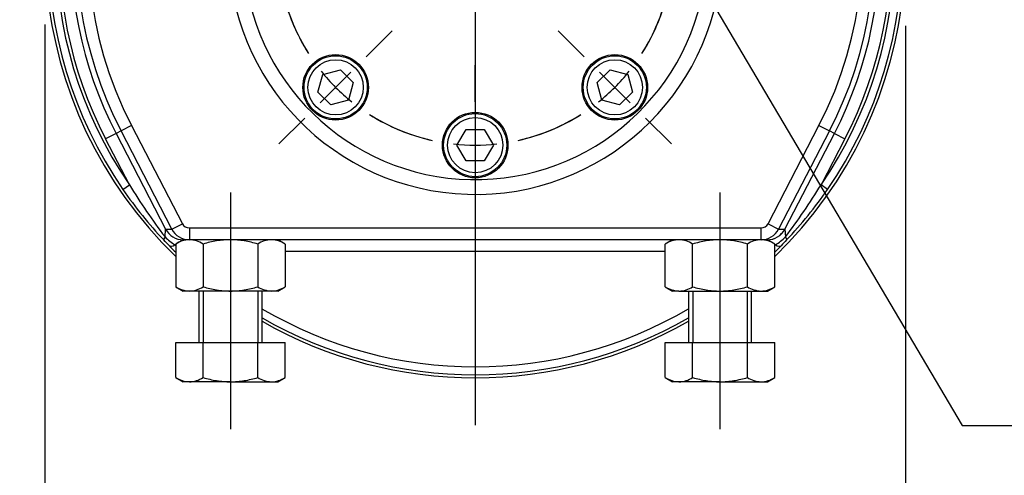
# Model space of a CAD drawing. Units: millimetres. Extents: x 13 to 432, y -174 to 292.
# Drawn here: x 47 to 109, y 108 to 137 of the extents above; entities that cross this region are included whole.
import ezdxf
from ezdxf import colors
from ezdxf.entities.mleader import LeaderData, LeaderLine
from ezdxf.enums import TextEntityAlignment as Align
from ezdxf.lldxf.tags import DXFTag
from ezdxf.math import Vec2, Vec3

# ---------------------------------------------------------------- set-up
doc = ezdxf.new("R2010")
doc.units = ezdxf.units.MM
for name, color, linetype in [('2040057', 7, 'Continuous'), ('Default', 7, 'Continuous'), ('HSM16X70ZP', 7, 'Continuous'), ('IW4A473', 7, 'Continuous'), ('NL10', 7, 'Continuous'), ('NM16ZP', 7, 'Continuous'), ('SCM10X45CF', 7, 'Continuous')]:
    doc.layers.add(name, color=color, linetype=linetype)
doc.styles.add('SEACAD_Arial_Narrow', font='ARIALN.TTF')
doc.styles.add('SEACAD_Solid_Edge_ANSI1_Symbols', font='semeca1.ttf')
tags = doc.linetypes.add('CENTER2', pattern=[28.575, 19.05, -3.175, 3.175, -3.175]).pattern_tags.tags
tags[10:11] = [DXFTag(74, 4), DXFTag(75, 0), DXFTag(340, '0'), DXFTag(46, 0.0), DXFTag(50, 0.0), DXFTag(44, 0.0), DXFTag(45, 0.0)]
tags[8:9] = [DXFTag(74, 4), DXFTag(75, 0), DXFTag(340, '0'), DXFTag(46, 0.0), DXFTag(50, 0.0), DXFTag(44, 0.0), DXFTag(45, 0.0)]
tags[6:7] = [DXFTag(74, 4), DXFTag(75, 0), DXFTag(340, '0'), DXFTag(46, 0.0), DXFTag(50, 0.0), DXFTag(44, 0.0), DXFTag(45, 0.0)]
tags[4:5] = [DXFTag(74, 4), DXFTag(75, 0), DXFTag(340, '0'), DXFTag(46, 0.0), DXFTag(50, 0.0), DXFTag(44, 0.0), DXFTag(45, 0.0)]
doc.dimstyles.new('RG_-_ISO', dxfattribs={"dimtxt": 0.6875, "dimasz": 0.6875, "dimexe": 0.34375, "dimexo": 0.34375, "dimgap": 0.171875, "dimtad": 1, "dimdec": 0, "dimlfac": 4, "dimdsep": 46, "dimtxsty": 'SEACAD_Arial_Narrow', "dimblk1": '_SE_FILLED', "dimblk2": '_SE_FILLED', "dimsah": 1, "dimcen": 0.34375, "dimadec": 0, "dimazin": 0, "dimtfac": 0.75, "dimtdec": 0, "dimtofl": 0, "dimtmove": 0, "dimatfit": 3, "dimfxl": 1, "dimtolj": 1, "dimarcsym": 0})

# ---------------------------------------------------------------- blocks, each defined once
blk = doc.blocks.new('SEANNOT_GROUP')
at = {"layer": 'Default', "color": 7, "linetype": 'CENTER2'}
for p, q in [((75.525, 144.117), (75.525, 171.614)), ((75.525, 142.742), (75.525, 139.992)), ((72.775, 141.367), (45.278, 141.367)), ((76.9, 141.367), (74.15, 141.367)), ((78.275, 141.367), (105.772, 141.367)), ((75.525, 138.617), (75.525, 111.12))]:
    blk.add_line(p, q, dxfattribs=at)
blk = doc.blocks.new('SE3')
at = {"layer": 'Default', "color": 7, "linetype": 'CENTER2'}
for start, end in [(102.60507, 122.39493), (57.60507, 77.39493), (147.60507, 167.39493), (12.60507, 32.39493), (192.60507, 212.39493), (327.60507, 347.39493), (237.60507, 257.39493), (282.60507, 302.39493)]:
    blk.add_arc((75.525, 141.367), 12.5, start, end, dxfattribs=at)
blk = doc.blocks.new('SEANNOT_GROUP32')
at = {"layer": 'Default', "color": 7, "linetype": 'CENTER2'}
for p, q in [((68.63, 134.473), (70.274, 136.117)), ((67.658, 133.5), (65.713, 131.556)), ((64.741, 130.584), (63.097, 128.94))]:
    blk.add_line(p, q, dxfattribs=at)
for start, end in [(201.73791, 212.39493), (218.69746, 231.30254), (237.60507, 248.26209)]:
    blk.add_arc((75.525, 141.367), 12.5, start, end, dxfattribs=at)
blk = doc.blocks.new('SEANNOT_GROUP33')
at = {"layer": 'Default', "color": 7, "linetype": 'CENTER2'}
for p, q in [((75.525, 131.617), (75.525, 133.942)), ((75.525, 130.242), (75.525, 127.492)), ((75.525, 126.117), (75.525, 123.792))]:
    blk.add_line(p, q, dxfattribs=at)
for start, end in [(246.73791, 257.39493), (282.60507, 293.26209), (263.69746, 276.30254)]:
    blk.add_arc((75.525, 141.367), 12.5, start, end, dxfattribs=at)
blk = doc.blocks.new('SEANNOT_GROUP34')
at = {"layer": 'Default', "color": 7, "linetype": 'CENTER2'}
for p, q in [((82.419, 134.473), (80.775, 136.117)), ((83.391, 133.5), (85.336, 131.556)), ((86.308, 130.584), (87.952, 128.94))]:
    blk.add_line(p, q, dxfattribs=at)
for start, end in [(327.60507, 338.26209), (308.69746, 321.30254), (291.73791, 302.39493)]:
    blk.add_arc((75.525, 141.367), 12.5, start, end, dxfattribs=at)
blk = doc.blocks.new('SEANNOT_GROUP35')
at = {"layer": 'Default', "color": 7, "linetype": 'CENTER2'}
for p, q in [((60.275, 141.367), (57.95, 141.367)), ((64.4, 141.367), (61.65, 141.367)), ((65.775, 141.367), (68.1, 141.367))]:
    blk.add_line(p, q, dxfattribs=at)
for start, end in [(156.73791, 167.39493), (173.69746, 186.30254), (192.60507, 203.26209)]:
    blk.add_arc((75.525, 141.367), 12.5, start, end, dxfattribs=at)
blk = doc.blocks.new('SEANNOT_GROUP36')
at = {"layer": 'Default', "color": 7, "linetype": 'CENTER2'}
for p, q in [((85.275, 141.367), (82.95, 141.367)), ((86.65, 141.367), (89.4, 141.367)), ((90.775, 141.367), (93.1, 141.367))]:
    blk.add_line(p, q, dxfattribs=at)
for start, end in [(12.60507, 23.26209), (353.69746, 6.30254), (336.73791, 347.39493)]:
    blk.add_arc((75.525, 141.367), 12.5, start, end, dxfattribs=at)
blk = doc.blocks.new('SEANNOT_GROUP39')
at = {"layer": 'Default', "color": 7, "linetype": 'CENTER2'}
blk.add_line((91.025, 110.867), (91.025, 125.867), dxfattribs=at)
blk = doc.blocks.new('SEANNOT_GROUP40')
at = {"layer": 'Default', "color": 7, "linetype": 'CENTER2'}
blk.add_line((60.025, 125.867), (60.025, 110.867), dxfattribs=at)
blk = doc.blocks.new('SE4')
at = {"layer": '2040057', "color": 7, "linetype": 'Continuous'}
blk.add_arc((75.525, 141.367), 14.688, 7.88023, 352.11977, dxfattribs=at)
at = {"layer": 'HSM16X70ZP', "color": 7, "linetype": 'Continuous'}
for p, q in [((58.025, 119.617), (58.025, 116.367)), ((58.295, 119.617), (58.295, 116.367)), ((61.754, 119.617), (61.754, 116.367)), ((62.025, 116.367), (62.025, 119.617)), ((89.025, 119.617), (89.025, 116.367)), ((89.295, 119.617), (89.295, 116.367)), ((92.754, 119.617), (92.754, 116.367)), ((93.025, 116.367), (93.025, 119.617)), ((56.56, 116.367), (58.292, 116.367)), ((56.56, 114.135), (56.56, 116.367)), ((58.292, 116.367), (61.757, 116.367)), ((58.292, 114.135), (58.292, 116.367)), ((61.757, 116.367), (63.489, 116.367)), ((61.757, 114.135), (61.757, 116.367)), ((63.489, 114.135), (63.489, 116.367)), ((87.56, 116.367), (89.292, 116.367)), ((87.56, 114.135), (87.56, 116.367)), ((89.292, 116.367), (92.757, 116.367)), ((89.292, 114.135), (89.292, 116.367)), ((92.757, 116.367), (94.489, 116.367)), ((92.757, 114.135), (92.757, 116.367)), ((94.489, 114.135), (94.489, 116.367)), ((56.56, 114.135), (57.025, 113.867)), ((63.025, 113.867), (63.489, 114.135)), ((87.56, 114.135), (88.025, 113.867)), ((94.025, 113.867), (94.489, 114.135)), ((57.426, 113.867), (57.025, 113.867)), ((60.025, 113.867), (57.426, 113.867)), ((60.025, 113.867), (62.623, 113.867)), ((62.623, 113.867), (63.025, 113.867)), ((88.426, 113.867), (88.025, 113.867)), ((91.025, 113.867), (88.426, 113.867)), ((91.025, 113.867), (93.623, 113.867)), ((93.623, 113.867), (94.025, 113.867))]:
    blk.add_line(p, q, dxfattribs=at)
for centre, radius, start, end in [((57.487, 115.596), 1.73, 237.62038, 267.99537), ((57.377, 115.559), 1.693, 271.66424, 302.72001), ((62.683, 115.596), 1.73, 237.62038, 267.99537), ((62.573, 115.559), 1.693, 271.66424, 302.72001), ((88.487, 115.596), 1.73, 237.62038, 267.99537), ((88.377, 115.559), 1.693, 271.66424, 302.72001), ((93.683, 115.596), 1.73, 237.62038, 267.99537), ((93.573, 115.559), 1.693, 271.66424, 302.72001)]:
    blk.add_arc(centre, radius, start, end, dxfattribs=at)
for points in [[(58.292, 114.135), (58.434, 114.094), (58.576, 114.057), (58.863, 113.991), (59.007, 113.962), (59.441, 113.892), (59.731, 113.867), (60.025, 113.867)], [(60.025, 113.867), (60.171, 113.867), (60.319, 113.873), (60.614, 113.898), (60.759, 113.916), (61.193, 113.987), (61.476, 114.054), (61.757, 114.135)], [(89.292, 114.135), (89.434, 114.094), (89.576, 114.057), (89.863, 113.991), (90.007, 113.962), (90.441, 113.892), (90.731, 113.867), (91.025, 113.867)], [(91.025, 113.867), (91.171, 113.867), (91.319, 113.873), (91.614, 113.898), (91.759, 113.916), (92.193, 113.987), (92.476, 114.054), (92.757, 114.135)]]:
    blk.add_open_spline(points, degree=3, knots=[0, 0, 0, 0, 0.25, 0.25, 0.5, 0.5, 1, 1, 1, 1], dxfattribs=at)
at = {"layer": 'IW4A473', "color": 7, "linetype": 'Continuous'}
for p, q in [((53.098, 129.765), (52.786, 129.604)), ((53.763, 130.109), (53.098, 129.765)), ((56.316, 123.543), (53.098, 129.765)), ((53.763, 130.109), (56.982, 123.887)), ((94.067, 123.887), (97.286, 130.109)), ((97.951, 129.765), (94.733, 123.543)), ((97.286, 130.109), (97.951, 129.765)), ((98.263, 129.604), (97.951, 129.765)), ((52.786, 129.604), (52.12, 129.259)), ((53.629, 126.343), (52.12, 129.259)), ((52.786, 129.604), (55.922, 123.542)), ((95.127, 123.542), (98.263, 129.604)), ((98.929, 129.259), (97.42, 126.343)), ((98.263, 129.604), (98.929, 129.259)), ((53.217, 126.06), (53.629, 126.343)), ((97.832, 126.06), (97.42, 126.343)), ((55.885, 123.047), (55.922, 123.542)), ((55.924, 123.543), (56.316, 123.543)), ((56.316, 123.543), (56.982, 123.887)), ((57.427, 123.617), (93.622, 123.617)), ((57.427, 123.617), (57.427, 122.867)), ((93.622, 122.867), (93.622, 123.617)), ((94.067, 123.887), (94.733, 123.543)), ((94.733, 123.543), (95.125, 123.543)), ((95.127, 123.542), (95.164, 123.047)), ((57.427, 122.867), (57.212, 122.867)), ((93.622, 122.867), (57.427, 122.867)), ((93.837, 122.867), (93.622, 122.867)), ((56.56, 122.576), (56.515, 122.549)), ((94.534, 122.549), (94.489, 122.576)), ((87.56, 122.117), (63.489, 122.117))]:
    blk.add_line(p, q, dxfattribs=at)
for centre, radius, start, end in [((75.525, 141.367), 24.501, 121.04927, 207.35384), ((75.525, 141.367), 24.501, 332.64616, 58.95073), ((75.525, 141.367), 25.25, 132.27482, 207.35384), ((75.525, 141.367), 25.25, 332.64616, 47.72518), ((75.525, 141.367), 27.247, 144.92809, 225.89254), ((75.525, 141.367), 27.054, 144.64111, 214.45693), ((75.525, 141.367), 26.555, 144.53741, 214.45693), ((75.525, 141.367), 26.351, 144.22114, 207.35384), ((75.525, 141.367), 15.625, 3.54996, 356.45004), ((75.525, 141.367), 27.247, 314.10746, 35.07191), ((75.525, 141.367), 26.351, 332.64616, 35.77886), ((75.525, 141.367), 26.555, 325.54307, 35.46259), ((75.525, 141.367), 27.054, 325.54307, 35.35889), ((75.525, 141.367), 25.601, 143.96413, 207.35384), ((75.525, 141.367), 25.601, 332.64616, 36.03587), ((74.519, 140.642), 25.815, 214.39395, 223.55448), ((88.134, 147.539), 40.495, 211.56283, 217.21599), ((63.042, 147.452), 40.342, 322.77324, 328.44795), ((76.53, 140.643), 25.815, 316.44556, 325.60602), ((1.327, 70.915), 75.274, 43.2461, 43.63088), ((58.622, 125.864), 3.928, 225.82307, 237.5694), ((92.427, 125.864), 3.928, 302.43072, 314.17681), ((151.752, 68.993), 78.069, 136.376, 136.74701), ((69.719, 135.282), 18.644, 223.33504, 225.10626), ((65.678, 136.963), 17.08, 237.55891, 237.7283), ((85.445, 136.841), 16.938, 302.27333, 302.45283), ((81.331, 135.282), 18.644, 314.91109, 316.66502), ((75.525, 141.367), 26.555, 239.44366, 300.55634), ((75.525, 141.367), 27.054, 240.06643, 299.93357), ((75.525, 141.367), 27.247, 240.29945, 299.70055)]:
    blk.add_arc(centre, radius, start, end, dxfattribs=at)
for centre, major_axis, ratio, start_param, end_param in [((56.959, 121.543), (1.036, -2), 0.031008, 3.125533, 3.16044), ((57.031, 124.116), (1.068, -0.65), 0.999166, 4.166069, 5.258709), ((57.033, 124.117), (0, -1.25), 0.999228, 5.189488, 6.283185), ((57.427, 124.117), (0, -1.25), 0.999846, 5.189488, 6.283185), ((57.427, 124.117), (0.5, 0), 0.999228, 3.618692, 4.712389), ((93.622, 124.117), (-0.5, 0), 0.999228, 1.570796, 2.664493), ((93.622, 124.117), (0, -1.25), 0.999846, 0, 1.093697), ((94.016, 124.117), (0, -1.25), 0.999228, 0, 1.093697), ((94.018, 124.116), (-1.068, -0.65), 0.999166, 1.024476, 2.117117), ((94.091, 121.543), (-1.036, -2), 0.031008, 3.122746, 3.157652), ((56.174, 123.197), (-0.362, -0.345), 0.235149, 5.388738, 6.247271), ((94.875, 123.197), (0.362, -0.345), 0.235149, 0.035914, 0.894447), ((56.515, 122.836), (-0.364, -0.343), 0.456215, 0.039229, 1.165481), ((94.534, 122.836), (0.364, -0.343), 0.456215, 5.117704, 6.243957)]:
    blk.add_ellipse(centre, major_axis=major_axis, ratio=ratio, start_param=start_param, end_param=end_param, dxfattribs=at)
at = {"layer": 'NL10', "color": 7, "linetype": 'Continuous'}
for centre in [(66.686, 132.528), (84.363, 132.528), (75.525, 128.867)]:
    blk.add_circle(centre, 2.075, dxfattribs=at)
at = {"layer": 'NM16ZP', "color": 7, "linetype": 'Continuous'}
for p, q in [((57.025, 122.867), (56.56, 122.599)), ((57.212, 122.867), (57.025, 122.867)), ((63.489, 122.599), (63.025, 122.867)), ((88.025, 122.867), (87.56, 122.599)), ((93.837, 122.867), (94.025, 122.867)), ((94.489, 122.599), (94.025, 122.867)), ((56.56, 122.599), (56.56, 119.885)), ((58.292, 122.599), (58.292, 119.885)), ((61.757, 122.599), (61.757, 119.885)), ((63.489, 122.599), (63.489, 119.885)), ((87.56, 119.885), (87.56, 122.599)), ((89.292, 119.885), (89.292, 122.599)), ((92.757, 119.885), (92.757, 122.599)), ((94.489, 119.885), (94.489, 122.599)), ((56.56, 119.885), (57.025, 119.617)), ((63.025, 119.617), (63.489, 119.885)), ((87.56, 119.885), (88.025, 119.617)), ((94.025, 119.617), (94.489, 119.885)), ((57.426, 119.617), (57.025, 119.617)), ((60.025, 119.617), (57.426, 119.617)), ((62.623, 119.617), (60.025, 119.617)), ((63.025, 119.617), (62.623, 119.617)), ((88.426, 119.617), (88.025, 119.617)), ((88.426, 119.617), (91.025, 119.617)), ((91.025, 119.617), (93.623, 119.617)), ((93.623, 119.617), (94.025, 119.617))]:
    blk.add_line(p, q, dxfattribs=at)
for centre, radius, start, end in [((57.476, 121.175), 1.693, 91.66424, 122.72001), ((57.366, 121.138), 1.73, 57.62038, 87.99537), ((62.672, 121.175), 1.693, 91.66424, 122.72001), ((62.562, 121.138), 1.73, 57.62038, 87.99537), ((88.476, 121.175), 1.693, 91.66424, 122.72001), ((88.366, 121.138), 1.73, 57.62038, 87.99537), ((93.672, 121.175), 1.693, 91.66424, 122.72001), ((93.562, 121.138), 1.73, 57.62038, 87.99537), ((57.487, 121.346), 1.73, 237.62038, 267.99537), ((57.377, 121.309), 1.693, 271.66424, 302.72001), ((62.683, 121.346), 1.73, 237.62038, 267.99537), ((62.573, 121.309), 1.693, 271.66424, 302.72001), ((88.487, 121.346), 1.73, 237.62038, 267.99537), ((88.377, 121.309), 1.693, 271.66424, 302.72001), ((93.683, 121.346), 1.73, 237.62038, 267.99537), ((93.573, 121.309), 1.693, 271.66424, 302.72001)]:
    blk.add_arc(centre, radius, start, end, dxfattribs=at)
for points, knots in [([(60.025, 122.867), (59.732, 122.867), (59.441, 122.842), (58.863, 122.749), (58.574, 122.68), (58.292, 122.599)], [0, 0, 0, 0, 0.5, 0.5, 1, 1, 1, 1]), ([(61.757, 122.599), (61.476, 122.68), (61.193, 122.747), (60.759, 122.818), (60.613, 122.836), (60.318, 122.861), (60.171, 122.867), (60.025, 122.867)], [0, 0, 0, 0, 0.5, 0.5, 0.75, 0.75, 1, 1, 1, 1]), ([(91.025, 122.867), (90.878, 122.867), (90.731, 122.861), (90.436, 122.836), (90.29, 122.818), (89.856, 122.747), (89.573, 122.68), (89.292, 122.599)], [0, 0, 0, 0, 0.25, 0.25, 0.5, 0.5, 1, 1, 1, 1]), ([(92.757, 122.599), (92.475, 122.68), (92.186, 122.749), (91.608, 122.842), (91.317, 122.867), (91.025, 122.867)], [0, 0, 0, 0, 0.5, 0.5, 1, 1, 1, 1]), ([(58.292, 119.885), (58.574, 119.803), (58.863, 119.735), (59.441, 119.642), (59.732, 119.617), (60.025, 119.617)], [0, 0, 0, 0, 0.5, 0.5, 1, 1, 1, 1]), ([(60.025, 119.617), (60.171, 119.617), (60.318, 119.623), (60.613, 119.648), (60.759, 119.666), (61.193, 119.737), (61.476, 119.804), (61.757, 119.885)], [0, 0, 0, 0, 0.25, 0.25, 0.5, 0.5, 1, 1, 1, 1]), ([(89.292, 119.885), (89.573, 119.804), (89.856, 119.737), (90.29, 119.666), (90.436, 119.648), (90.731, 119.623), (90.878, 119.617), (91.025, 119.617)], [0, 0, 0, 0, 0.5, 0.5, 0.75, 0.75, 1, 1, 1, 1]), ([(91.025, 119.617), (91.317, 119.617), (91.608, 119.642), (92.186, 119.735), (92.475, 119.803), (92.757, 119.885)], [0, 0, 0, 0, 0.5, 0.5, 1, 1, 1, 1])]:
    blk.add_open_spline(points, degree=3, knots=knots, dxfattribs=at)
at = {"layer": 'SCM10X45CF', "color": 7, "linetype": 'Continuous'}
for p, q in [((65.869, 133.345), (66.985, 133.643)), ((66.985, 133.643), (67.801, 132.827)), ((83.248, 132.827), (84.065, 133.643)), ((84.065, 133.643), (85.18, 133.345)), ((65.57, 132.229), (65.869, 133.345)), ((67.801, 132.827), (67.502, 131.712)), ((83.547, 131.712), (83.248, 132.827)), ((85.18, 133.345), (85.479, 132.229)), ((66.387, 131.413), (65.57, 132.229)), ((85.479, 132.229), (84.662, 131.413)), ((67.502, 131.712), (66.387, 131.413)), ((84.662, 131.413), (83.547, 131.712)), ((74.37, 128.867), (74.947, 129.867)), ((74.947, 129.867), (76.102, 129.867)), ((76.102, 129.867), (76.679, 128.867)), ((74.947, 127.867), (74.37, 128.867)), ((76.679, 128.867), (76.102, 127.867)), ((76.102, 127.867), (74.947, 127.867))]:
    blk.add_line(p, q, dxfattribs=at)
for centre, radius in [((66.686, 132.528), 2), ((66.686, 132.528), 1.75), ((84.363, 132.528), 2), ((84.363, 132.528), 1.75), ((75.525, 128.867), 2), ((75.525, 128.867), 1.75)]:
    blk.add_circle(centre, radius, dxfattribs=at)
blk = doc.blocks.new('DMBLK21')
at = {"layer": 'Default', "linetype": 'Continuous'}
for points in [[(51.028, 97.279), (51.028, 98.196), (48.278, 97.737)], [(100.022, 97.279), (102.772, 97.737), (100.022, 98.196)]]:
    blk.add_hatch(color=7, dxfattribs=at).paths.add_polyline_path(points)
at = {"layer": 'Default', "color": 7, "linetype": 'Continuous'}
for p, q in [((48.278, 136.519), (48.278, 96.362)), ((102.772, 136.422), (102.772, 96.362)), ((48.278, 97.737), (102.772, 97.737))]:
    blk.add_line(p, q, dxfattribs=at)
for s, style, p in [('218', 'SEACAD_Arial_Narrow', (74.393, 104.475)), ('O', 'SEACAD_Solid_Edge_ANSI1_Symbols', (67.156, 101.175)), ('[', 'SEACAD_Arial_Narrow', (72.143, 101.175)), ('8.58"', 'SEACAD_Arial_Narrow', (74.393, 101.175)), (']', 'SEACAD_Arial_Narrow', (83.018, 101.175))]:
    blk.add_text(s, height=2.75, dxfattribs=dict(at, style=style)).set_placement(p, align=Align.TOP_LEFT)
blk = doc.blocks.new('_SE_FILLED')
at = {"color": 0}
blk.add_line((0, 0), (-1, 0), dxfattribs=at)
blk.add_solid([(0, 0), (-1, -0.1665), (-1, 0.1665), (0, 0)], dxfattribs=at)
blk = doc.blocks.new('DMBLK34')
at = {"layer": 'Default', "linetype": 'Continuous'}
for points in [[(38.539, 152.437), (39.456, 152.437), (38.997, 155.187)], [(38.539, 144.117), (38.997, 141.367), (39.456, 144.117)]]:
    blk.add_hatch(color=7, dxfattribs=at).paths.add_polyline_path(points)
at = {"layer": 'Default', "color": 7, "linetype": 'Continuous'}
for p, q in [((95.522, 155.187), (37.622, 155.187)), ((38.997, 155.187), (38.997, 127.478)), ((43.903, 141.367), (37.622, 141.367))]:
    blk.add_line(p, q, dxfattribs=at)
at = {"layer": 'Default', "color": 7, "linetype": 'Continuous', "style": 'SEACAD_Arial_Narrow'}
for s, p in [('C OF G', (39.685, 128.441)), ('Y', (34.185, 132.816))]:
    blk.add_text(s, height=2.75, rotation=90, dxfattribs=at).set_placement(p, align=Align.TOP_LEFT)

msp = doc.modelspace()

# ---------------------------------------------------------------- block references
at = {"layer": 'Default'}
for name in ['SE4', 'SEANNOT_GROUP', 'SE3', 'SEANNOT_GROUP35', 'SEANNOT_GROUP36', 'SEANNOT_GROUP32', 'SEANNOT_GROUP34', 'SEANNOT_GROUP33', 'SEANNOT_GROUP40', 'SEANNOT_GROUP39']:
    msp.add_blockref(name, (0, 0), dxfattribs=at)

# ---------------------------------------------------------------- dimensions: what is measured, and where the dimension line sits
at = {"layer": 'Default', "color": 7, "linetype": 'Continuous'}
for base, p1, p2, angle, text, picture, middle, dimtype in [((38.997, 141.367), (96.897, 155.187), (75.525, 141.367), 90, '\\A1;Y\\P{}\\XC OF G', 'DMBLK34', (38.997, 140.216), 160), ((48.278, 97.737), (48.278, 141.367), (102.772, 141.367), 0, '\\A1;%%C <>', 'DMBLK21', (75.525, 97.737), 161)]:
    dim = msp.add_linear_dim(base=base, p1=p1, p2=p2, angle=angle, text=text, dimstyle='RG_-_ISO', override={"dimtxt": 2.75, "dimasz": 2.75, "dimexe": 1.375, "dimexo": 1.375, "dimgap": 0.6875, "dimpost": '\\X', "dimcen": 1.375}, dxfattribs=at)
    dim.commit()
    dim.dimension.update_dxf_attribs({"geometry": picture, "text_midpoint": middle, "dimtype": dimtype})

# ---------------------------------------------------------------- leaders
ml = msp.add_multileader_mtext('Standard', dxfattribs=at)
ml.set_content('{\\pxsm0.9;\\fArial Narrow|b0||i0||c0|p34;\\W1.;KEYWAY POSITION CAN BE MOVED THORUGH 45%%d STEPS BY REMOVING 8 SCREWS INDICATED AND ROTATING OUTPUT SLEEVE\\P}', color=256)
ml.set_leader_properties()
ml.build(insert=Vec2(0, 0))
ml.multileader.update_dxf_attribs({"dogleg_length": 4.125, "arrow_head_size": 2.75})
ctx = ml.context
ctx.base_point, ctx.char_height, ctx.arrow_head_size, ctx.landing_gap_size = Vec3(109.453, 111.713), 2.75, 2.75, 0.963
notes = []
notes.append((ctx, [(0, (1, 1, 0), (106.366, 111.088), (1, 0), 4.125, [(0, [(89.364, 139.882)], 0, [])])]))
ctx.mtext.insert, ctx.mtext.width = Vec3(111.453, 112.487), 48.52731
for ctx, leaders in notes:
    for number, flags, end, landing, length, lines in leaders:
        leader = LeaderData()
        leader.index, (leader.has_last_leader_line, leader.has_dogleg_vector, leader.attachment_direction) = number, flags
        leader.last_leader_point, leader.dogleg_vector, leader.dogleg_length = Vec3(end), Vec3(landing), length
        for number, points, colour, breaks in lines:
            line = LeaderLine()
            line.index, line.vertices, line.color, line.breaks = number, Vec3.list(points), colors.encode_raw_color(colour), breaks
            leader.lines.append(line)
        ctx.leaders.append(leader)

doc.saveas('drawing.dxf')
